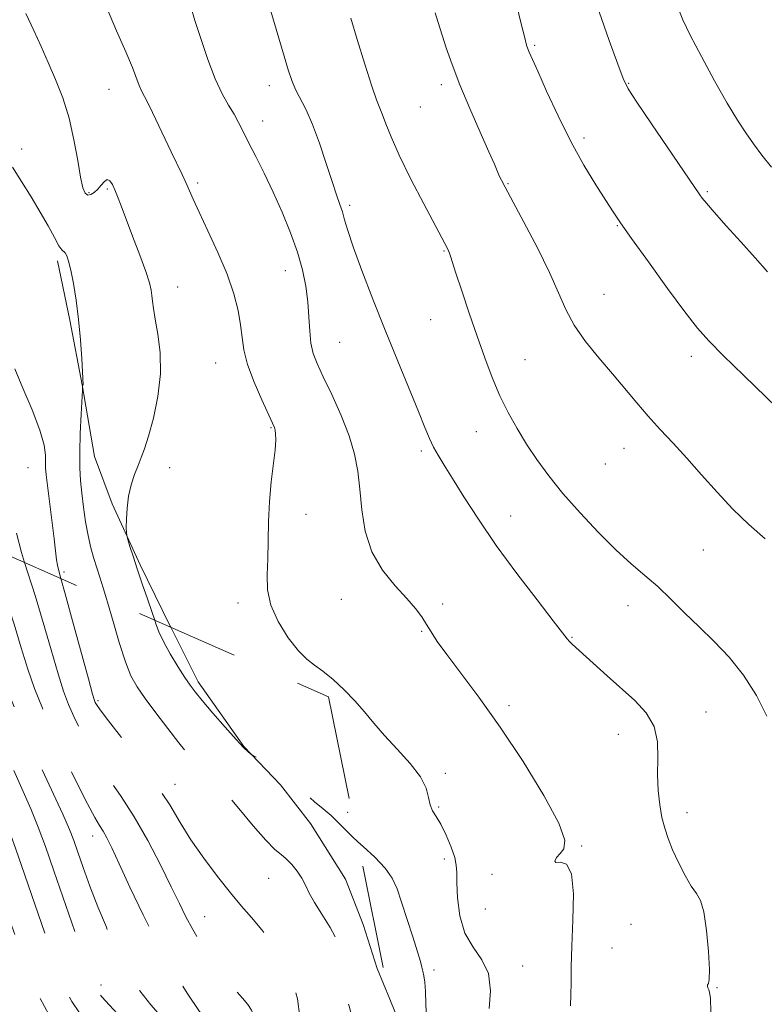
# Model space of a CAD drawing. Extents: x 2074800 to 2077700, y 292300 to 295200.
# Drawn here: x 2075203 to 2075375, y 292732 to 292960 of the extents above; entities that cross this region are included whole.
import ezdxf

# ---------------------------------------------------------------- set-up
doc = ezdxf.new("R2010")
doc.units = 0
doc.header["$MEASUREMENT"] = 0
doc.linetypes.add('DGN Style 2', pattern=[39.879531, 23.927719, -15.951813])
doc.linetypes.add('DGN Style 3', pattern=[55.831344, 39.879531, -15.951813])
for name, color, linetype, lineweight in [('BREAKLINE DTM HARD', 7, 'Continuous', 0), ('BREAKLINE DTM OBSCURED', 7, 'Continuous', 0), ('CONTOUR INDEX', 41, 'Continuous', 13), ('CONTOUR INDEX DASHED', 41, 'DGN Style 3', 13), ('CONTOUR INTERMEDIATE', 44, 'Continuous', 0), ('CONTOUR INTERMEDIATE DASHED', 44, 'DGN Style 3', 0), ('OBSCURED GROUND BOUNDARY', 84, 'DGN Style 2', 0), ('SPOT DTM OBSCURED', 7, 'Continuous', 0), ('SPOT ELEVATION DTM', 2, 'Continuous', 13)]:
    doc.layers.add(name, color=color, linetype=linetype, lineweight=lineweight)

msp = doc.modelspace()

# ---------------------------------------------------------------- linework, layer by layer
at = {"layer": 'BREAKLINE DTM HARD'}
for points in [[(2075211.72, 292904.15, 1175.69), (2075214.57, 292890.42, 1175.73), (2075217.42, 292875.47, 1175.98), (2075220.28, 292858.91, 1176.95), (2075224.34, 292848, 1177.76), (2075230.83, 292833.87, 1178.24), (2075237.72, 292819.74, 1178.64), (2075237.848, 292819.485, 1178.635)], [(2075288.439, 292733.499, 1177.165), (2075291.63, 292725.67, 1177.27), (2075297.31, 292712.75, 1177.59), (2075303.8, 292696.19, 1177.96), (2075310.7, 292678.02, 1177.8), (2075318.44, 292646.91, 1178.08), (2075323.32, 292626.72, 1178.2), (2075325.76, 292616.21, 1178.4), (2075330.25, 292594, 1178.73), (2075331.89, 292575.81, 1178.64), (2075332.32, 292560.46, 1178.77), (2075333.96, 292545.91, 1179.53), (2075334.8, 292529.35, 1179.7), (2075337.65, 292515.21, 1180.1), (2075338.574, 292500, 1180.277)]]:
    msp.add_polyline3d(points, dxfattribs=at)
at = {"layer": 'BREAKLINE DTM OBSCURED'}
msp.add_polyline3d([(2075237.848, 292819.485, 1178.635), (2075244.21, 292806.82, 1178.4), (2075254.74, 292791.88, 1178.08), (2075263.24, 292783.01, 1177.72), (2075270.13, 292774.13, 1177.11), (2075278.23, 292761.21, 1176.87), (2075282.29, 292750.71, 1176.95), (2075285.54, 292740.61, 1177.07), (2075288.439, 292733.499, 1177.165)], dxfattribs=at)
at = {"layer": 'CONTOUR INDEX', "flags": 128}
for points, elevation in [([(2075317.385, 292965.144), (2075318.773, 292959.222), (2075319.628, 292955.673), (2075320.074, 292953.987), (2075320.347, 292953.195), (2075320.687, 292952.382), (2075322.636, 292947.983), (2075324.696, 292943.376), (2075327.35, 292937.66), (2075330.316, 292931.711), (2075333.315, 292926.289), (2075336.084, 292921.692), (2075338.361, 292918.102), (2075340.06, 292915.483), (2075341.792, 292912.927), (2075344.345, 292909.306), (2075348.203, 292903.921), (2075352.648, 292897.788), (2075356.662, 292892.348), (2075359.579, 292888.587), (2075362.15, 292885.672), (2075365.477, 292882.313), (2075370.273, 292877.629), (2075380.478, 292867.737)], 1190), ([(2075223.032, 292962.795), (2075225.362, 292957.355), (2075227.512, 292952.448), (2075229.008, 292948.822), (2075230.57, 292944.706), (2075231.113, 292943.494), (2075231.799, 292942.153), (2075232.849, 292940.07), (2075234.393, 292936.861), (2075237.94, 292929.371), (2075240.477, 292924.123), (2075241.354, 292922.25), (2075243.022, 292918.419), (2075244.4, 292915.402), (2075246.427, 292911.125), (2075248.747, 292906.098), (2075250.869, 292901.046), (2075252.408, 292896.562), (2075253.399, 292892.7), (2075253.981, 292889.384), (2075254.327, 292886.471), (2075254.755, 292883.563), (2075255.618, 292880.202), (2075257.125, 292876.142), (2075258.907, 292872.011), (2075261.372, 292866.665), (2075261.795, 292865.666), (2075261.971, 292865.03), (2075262.094, 292864.182), (2075262.125, 292862.771), (2075261.966, 292860.499), (2075261.066, 292853.066), (2075260.656, 292848.521), (2075260.466, 292843.884), (2075260.398, 292839.39), (2075260.298, 292835.248), (2075260.109, 292831.575), (2075260.176, 292828.132), (2075260.945, 292824.585), (2075262.691, 292820.752), (2075265.018, 292817.046), (2075267.36, 292814.027), (2075269.305, 292812.057), (2075271.061, 292810.695), (2075272.992, 292809.299), (2075275.345, 292807.375), (2075277.92, 292805.02), (2075280.406, 292802.48), (2075282.599, 292799.935), (2075284.749, 292797.302), (2075287.214, 292794.432), (2075290.186, 292791.25), (2075293.184, 292787.976), (2075295.557, 292784.903), (2075296.855, 292782.27), (2075297.414, 292780.11), (2075297.769, 292778.401), (2075298.357, 292777.055), (2075299.218, 292775.705), (2075300.294, 292773.916), (2075301.497, 292771.425), (2075302.628, 292768.655), (2075303.459, 292766.202), (2075303.839, 292764.429), (2075303.918, 292762.772), (2075303.926, 292760.436), (2075304.091, 292756.898), (2075304.645, 292752.716), (2075305.823, 292748.72), (2075307.701, 292745.492), (2075309.739, 292742.609), (2075311.241, 292739.403), (2075311.711, 292735.451), (2075311.451, 292731.318)], 1180)]:
    msp.add_lwpolyline(points, dxfattribs=dict(at, elevation=elevation))
at = {"layer": 'CONTOUR INDEX DASHED', "elevation": 1170, "flags": 128}
msp.add_lwpolyline([(2075195.466, 292838.236), (2075197.308, 292833.096), (2075199.671, 292826.341), (2075201.649, 292820.192), (2075203.312, 292814.712), (2075204.838, 292809.802), (2075206.409, 292805.292), (2075208.219, 292800.73), (2075210.467, 292795.591), (2075213.23, 292789.616), (2075216.111, 292783.61), (2075218.595, 292778.64), (2075220.303, 292775.468), (2075221.411, 292773.619), (2075222.235, 292772.308), (2075223.082, 292770.789), (2075224.23, 292768.465), (2075225.951, 292764.779), (2075228.426, 292759.407), (2075231.488, 292752.965), (2075234.88, 292746.305), (2075238.347, 292740.172), (2075241.642, 292734.886), (2075244.523, 292730.664), (2075246.81, 292727.61), (2075248.581, 292725.396), (2075249.981, 292723.581), (2075251.171, 292721.76), (2075253.877, 292717.089), (2075255.812, 292713.86), (2075258.018, 292710.141), (2075260.237, 292706.161), (2075262.31, 292701.998), (2075264.47, 292697.109), (2075267.05, 292690.799), (2075270.219, 292682.785), (2075273.494, 292674.422), (2075276.226, 292667.479), (2075277.936, 292663.255), (2075279.22, 292660.188), (2075279.507, 292659.23), (2075281.098, 292652.719), (2075285.099, 292636.684), (2075287.019, 292628.913), (2075288.273, 292623.584), (2075289.073, 292619.582), (2075289.786, 292615.13), (2075291.808, 292601.46), (2075293.008, 292593.766), (2075294.212, 292586.654), (2075295.337, 292580.26), (2075296.302, 292574.554), (2075297.045, 292569.467), (2075297.581, 292564.8), (2075297.94, 292560.317), (2075298.18, 292555.788), (2075298.452, 292551.004), (2075298.933, 292545.761), (2075299.73, 292539.921), (2075300.676, 292533.608), (2075301.536, 292527.013), (2075302.113, 292520.307), (2075302.375, 292513.581), (2075302.33, 292506.904), (2075302.004, 292500.408), (2075301.97, 292500)], dxfattribs=at)
at = {"layer": 'CONTOUR INTERMEDIATE', "flags": 128}
for points, elevation in [([(2075257.691, 292973.125), (2075264.055, 292951.453), (2075265.004, 292948.29), (2075265.826, 292945.857), (2075266.714, 292943.766), (2075269.136, 292939.065), (2075270.621, 292935.696), (2075272.21, 292931.347), (2075273.764, 292926.656), (2075275.126, 292922.465), (2075276.177, 292919.398), (2075276.955, 292917.214), (2075277.536, 292915.451), (2075278.038, 292913.624), (2075278.746, 292911.141), (2075279.985, 292907.384), (2075281.981, 292901.952), (2075284.553, 292895.299), (2075287.418, 292888.096), (2075290.301, 292880.991), (2075295.088, 292869.296), (2075296.578, 292865.596), (2075297.627, 292863.061), (2075298.545, 292861.12), (2075299.617, 292859.23), (2075301.038, 292856.947), (2075302.98, 292853.854), (2075305.591, 292849.642), (2075308.931, 292844.416), (2075313.036, 292838.392), (2075317.791, 292831.905), (2075322.477, 292825.781), (2075326.223, 292820.967), (2075329.442, 292816.772), (2075329.973, 292816.133), (2075330.589, 292815.525), (2075338.679, 292808.223), (2075345.052, 292802.558), (2075347.731, 292799.695), (2075349.57, 292796.551), (2075350.34, 292792.985), (2075350.411, 292789.165), (2075350.305, 292785.334), (2075350.44, 292781.709), (2075350.821, 292778.4), (2075351.353, 292775.489), (2075351.972, 292772.986), (2075352.751, 292770.617), (2075353.799, 292768.037), (2075355.166, 292765.049), (2075356.684, 292762.048), (2075358.126, 292759.575), (2075359.316, 292757.911), (2075360.265, 292756.281), (2075361.031, 292753.649), (2075361.655, 292749.385), (2075362.099, 292744.487), (2075362.307, 292740.357), (2075362.258, 292738.036), (2075362.072, 292737.115), (2075361.906, 292736.821), (2075361.882, 292736.518), (2075361.982, 292736.117), (2075362.155, 292735.666), (2075362.352, 292735.07), (2075362.529, 292733.646), (2075362.644, 292730.568)], 1184), ([(2075204.354, 292961.322), (2075206.229, 292957.408), (2075207.92, 292953.731), (2075209.567, 292950.036), (2075211.264, 292946.098), (2075212.912, 292941.824), (2075214.361, 292937.151), (2075215.503, 292932.141), (2075216.37, 292927.356), (2075217.036, 292923.48), (2075217.576, 292921.023), (2075218.086, 292919.78), (2075218.664, 292919.371), (2075219.382, 292919.466), (2075220.194, 292919.939), (2075221.023, 292920.714), (2075221.806, 292921.671), (2075222.53, 292922.523), (2075223.193, 292922.94), (2075223.799, 292922.676), (2075224.374, 292921.827), (2075224.953, 292920.578), (2075225.586, 292919.022), (2075226.399, 292916.91), (2075229.06, 292909.868), (2075230.69, 292905.493), (2075232.064, 292901.672), (2075232.911, 292899.066), (2075233.33, 292897.396), (2075233.513, 292896.15), (2075233.641, 292894.846), (2075233.844, 292893.128), (2075234.239, 292890.669), (2075234.861, 292887.235), (2075235.412, 292882.957), (2075235.513, 292878.056), (2075234.91, 292872.821), (2075233.853, 292867.808), (2075232.723, 292863.638), (2075231.81, 292860.728), (2075231.059, 292858.672), (2075230.325, 292856.86), (2075229.514, 292854.79), (2075228.724, 292852.409), (2075228.102, 292849.772), (2075227.754, 292846.993), (2075227.619, 292844.42), (2075227.592, 292842.458), (2075227.601, 292841.342), (2075227.692, 292840.637), (2075227.946, 292839.741), (2075228.428, 292838.161), (2075229.15, 292835.865), (2075230.114, 292832.932), (2075231.287, 292829.507), (2075232.504, 292826), (2075233.568, 292822.887), (2075234.155, 292821.119)], 1178), ([(2075242.544, 292962.652), (2075243.453, 292959.717), (2075244.79, 292955.535), (2075246.421, 292950.725), (2075248.137, 292946.217), (2075249.758, 292942.726), (2075251.216, 292940.115), (2075252.472, 292938.029), (2075253.533, 292936.121), (2075254.581, 292934.063), (2075255.845, 292931.532), (2075257.491, 292928.284), (2075259.431, 292924.399), (2075261.515, 292920.035), (2075263.594, 292915.37), (2075265.51, 292910.651), (2075267.107, 292906.143), (2075268.267, 292902.043), (2075269.038, 292898.273), (2075269.506, 292894.683), (2075269.77, 292891.185), (2075269.971, 292887.921), (2075270.258, 292885.093), (2075270.782, 292882.758), (2075271.682, 292880.404), (2075273.098, 292877.372), (2075275.068, 292873.229), (2075277.224, 292868.441), (2075279.101, 292863.697), (2075280.35, 292859.492), (2075281.089, 292855.541), (2075281.555, 292851.363), (2075282.008, 292846.633), (2075282.807, 292841.647), (2075284.331, 292836.857), (2075286.789, 292832.638), (2075289.701, 292829.06), (2075292.413, 292826.117), (2075294.427, 292823.769), (2075295.853, 292821.842), (2075296.955, 292820.126), (2075298.021, 292818.375), (2075299.437, 292816.191), (2075301.613, 292813.139), (2075304.854, 292808.855), (2075309.042, 292803.268), (2075313.956, 292796.378), (2075319.249, 292788.416), (2075324.088, 292780.546), (2075327.516, 292774.16), (2075328.876, 292770.258), (2075328.702, 292768.251), (2075327.827, 292767.159), (2075326.992, 292766.201), (2075326.567, 292765.421), (2075326.829, 292765.062), (2075327.905, 292765.132), (2075329.325, 292764.673), (2075330.467, 292762.49), (2075330.878, 292757.834), (2075330.763, 292751.747), (2075330.496, 292745.719), (2075330.368, 292740.927), (2075330.346, 292737.3), (2075330.317, 292734.45), (2075330.24, 292731.965)], 1182), ([(2075298.94, 292961.496), (2075299.627, 292959.288), (2075301.506, 292953.409), (2075302.838, 292949.541), (2075304.627, 292944.861), (2075306.92, 292939.403), (2075309.328, 292933.931), (2075311.353, 292929.392), (2075312.633, 292926.472), (2075313.772, 292923.816), (2075314.251, 292922.832), (2075315.14, 292921.155), (2075319.469, 292913.122), (2075322.567, 292907.198), (2075325.39, 292901.449), (2075327.441, 292896.757), (2075329.118, 292892.871), (2075331.042, 292889.262), (2075333.663, 292885.519), (2075336.749, 292881.706), (2075339.896, 292878.011), (2075345.503, 292871.352), (2075348.181, 292868.259), (2075350.965, 292865.197), (2075353.918, 292862.013), (2075357.087, 292858.543), (2075360.495, 292854.698), (2075364.075, 292850.683), (2075367.735, 292846.782), (2075371.416, 292843.202), (2075375.189, 292839.869)], 1188), ([(2075336.85, 292961.72), (2075339.171, 292955.076), (2075341.124, 292949.614), (2075342.382, 292946.278), (2075343.576, 292943.907), (2075345.577, 292940.813), (2075348.928, 292935.851), (2075360.078, 292919.444), (2075360.636, 292918.67), (2075361.607, 292917.469), (2075363.383, 292915.422), (2075366.187, 292912.285), (2075369.563, 292908.533), (2075372.883, 292904.814), (2075375.723, 292901.596)], 1192), ([(2075355.216, 292962.144), (2075356.153, 292959.878), (2075357.85, 292956.358), (2075360.454, 292951.38), (2075363.518, 292945.768), (2075366.449, 292940.6), (2075368.803, 292936.682), (2075370.722, 292933.736), (2075372.497, 292931.207), (2075374.398, 292928.617), (2075376.616, 292925.773)], 1194), ([(2075279.448, 292960.215), (2075280.916, 292955.331), (2075282.678, 292949.593), (2075284.288, 292944.564), (2075285.413, 292941.381), (2075286.817, 292937.926), (2075287.58, 292935.824), (2075288.751, 292932.791), (2075290.622, 292928.546), (2075293.318, 292923.059), (2075296.295, 292917.299), (2075301.84, 292906.872), (2075302.055, 292906.432), (2075302.254, 292905.946), (2075302.49, 292905.256), (2075303.76, 292901.319), (2075305.11, 292897.2), (2075306.815, 292892.078), (2075308.641, 292886.709), (2075310.407, 292881.711), (2075312.141, 292877.154), (2075313.923, 292872.967), (2075315.823, 292869.079), (2075317.863, 292865.394), (2075320.054, 292861.818), (2075322.438, 292858.237), (2075325.18, 292854.49), (2075328.478, 292850.399), (2075332.418, 292845.901), (2075336.648, 292841.383), (2075340.706, 292837.348), (2075344.246, 292834.138), (2075347.392, 292831.458), (2075350.382, 292828.855), (2075353.423, 292825.971), (2075356.586, 292822.829), (2075359.912, 292819.546), (2075363.401, 292816.181), (2075366.9, 292812.548), (2075370.217, 292808.403), (2075373.162, 292803.663), (2075375.549, 292798.886)], 1186), ([(2075201.266, 292925.827), (2075203.382, 292922.487), (2075205.612, 292918.936), (2075207.726, 292915.427), (2075209.527, 292912.212), (2075210.965, 292909.541), (2075212.022, 292907.664), (2075212.708, 292906.707), (2075213.473, 292906.002), (2075213.824, 292905.339), (2075214.243, 292904.066), (2075214.757, 292901.97), (2075215.372, 292898.91), (2075216.011, 292895.044), (2075216.58, 292890.605), (2075217.002, 292885.9), (2075217.287, 292881.536), (2075217.599, 292875.496), (2075217.494, 292875.162), (2075217.478, 292875.035), (2075217.435, 292874.299), (2075217.147, 292868.748), (2075216.952, 292864.281), (2075216.832, 292859.903), (2075216.858, 292856.346), (2075217.026, 292853.355), (2075217.315, 292850.429), (2075217.707, 292847.201), (2075218.19, 292843.836), (2075218.753, 292840.631), (2075219.385, 292837.817), (2075220.06, 292835.361), (2075220.747, 292833.164), (2075221.444, 292831.058), (2075222.24, 292828.599), (2075223.013, 292826.048)], 1176), ([(2075201.826, 292879.189), (2075203.676, 292874.757), (2075205.824, 292869.691), (2075207.619, 292865.029), (2075208.578, 292861.579), (2075208.887, 292859.218), (2075208.898, 292857.59), (2075208.917, 292856.289), (2075209.048, 292854.711), (2075209.348, 292852.2), (2075210.932, 292839.885), (2075211.499, 292835.069), (2075211.669, 292833.831), (2075211.896, 292832.78), (2075212.468, 292830.713)], 1174), ([(2075202.186, 292841.232), (2075203.368, 292836.738), (2075204.108, 292834.412)], 1172), ([(2075281.098, 292769.862), (2075282.291, 292768.789), (2075285.039, 292766.284), (2075287.429, 292763.799), (2075289.05, 292761.479), (2075290.161, 292758.997), (2075291.192, 292755.91), (2075293.778, 292747.866), (2075294.876, 292744.391), (2075295.54, 292742.177), (2075295.884, 292740.894), (2075296.1, 292739.975), (2075296.339, 292738.912), (2075296.577, 292737.425), (2075296.746, 292735.289), (2075296.818, 292732.371), (2075296.918, 292728.901)], 1178)]:
    msp.add_lwpolyline(points, dxfattribs=dict(at, elevation=elevation))
at = {"layer": 'CONTOUR INTERMEDIATE DASHED', "flags": 128}
for points, elevation in [([(2075174.533, 292838.131), (2075176.551, 292832.805), (2075181.201, 292820.18), (2075182.837, 292815.859), (2075184.287, 292812.184), (2075188.03, 292802.896), (2075190.383, 292797.107), (2075192.678, 292791.607), (2075194.677, 292787.014), (2075196.463, 292782.943), (2075198.199, 292778.756), (2075200.024, 292773.926), (2075201.998, 292768.371), (2075204.158, 292762.121), (2075208.789, 292748.672), (2075210.788, 292742.933), (2075212.324, 292738.679), (2075213.623, 292735.549), (2075215.011, 292732.952), (2075216.777, 292730.359), (2075219.079, 292727.488), (2075222.039, 292724.116), (2075225.682, 292720.09), (2075229.645, 292715.525), (2075233.462, 292710.6), (2075236.744, 292705.53), (2075239.382, 292700.653), (2075241.342, 292696.34), (2075242.666, 292692.809), (2075243.706, 292689.652), (2075244.892, 292686.31), (2075246.549, 292682.344), (2075248.571, 292677.81), (2075250.748, 292672.891), (2075252.906, 292667.726), (2075255.016, 292662.304), (2075257.087, 292656.573), (2075259.112, 292650.545), (2075261.018, 292644.484), (2075262.719, 292638.721), (2075264.146, 292633.454), (2075265.315, 292628.365), (2075266.262, 292623.007), (2075267.036, 292617.034), (2075267.742, 292610.517), (2075268.498, 292603.632), (2075269.388, 292596.615), (2075270.353, 292589.955), (2075271.3, 292584.203), (2075272.162, 292579.662), (2075272.975, 292575.63), (2075273.805, 292571.16), (2075274.714, 292565.5), (2075275.76, 292558.693), (2075276.999, 292550.98), (2075278.433, 292542.737), (2075279.851, 292534.866), (2075280.991, 292528.405), (2075281.646, 292523.944), (2075281.841, 292520.288), (2075281.656, 292515.796), (2075281.191, 292509.337), (2075280.626, 292501.83), (2075280.505, 292500)], 1164), ([(2075181.249, 292838.36), (2075182.604, 292834.667), (2075184.444, 292829.624), (2075187.198, 292822.194), (2075188.108, 292819.695), (2075188.782, 292817.733), (2075189.562, 292815.498), (2075190.854, 292812.037), (2075192.936, 292806.722), (2075195.571, 292800.223), (2075198.391, 292793.537), (2075201.075, 292787.479), (2075203.492, 292782.153), (2075205.556, 292777.485), (2075207.26, 292773.269), (2075208.903, 292768.769), (2075210.859, 292763.118), (2075218.105, 292742.031), (2075219.387, 292738.34), (2075220.013, 292736.654), (2075220.354, 292735.962), (2075220.818, 292735.319), (2075221.961, 292734.017), (2075228.399, 292727.053), (2075233.395, 292721.315), (2075238.468, 292714.768), (2075242.856, 292708.023), (2075246.312, 292701.863), (2075248.719, 292697.109), (2075250.049, 292694.315), (2075250.635, 292692.964), (2075250.899, 292692.269), (2075252.107, 292689.339), (2075253.838, 292685.03), (2075256.652, 292677.894), (2075259.991, 292669.282), (2075263.108, 292661.028), (2075265.445, 292654.474), (2075267.197, 292649.009), (2075268.749, 292643.529), (2075270.385, 292637.24), (2075271.977, 292630.586), (2075273.294, 292624.317), (2075274.195, 292618.89), (2075274.882, 292613.579), (2075275.648, 292607.365), (2075276.688, 292599.681), (2075277.82, 292591.782), (2075278.768, 292585.379), (2075279.743, 292578.95), (2075280.236, 292575.54), (2075281.041, 292569.854), (2075282.107, 292562.51), (2075283.319, 292554.648), (2075284.568, 292547.243), (2075285.77, 292540.609), (2075287.723, 292530.215), (2075288.394, 292526.543), (2075288.854, 292523.823), (2075289.109, 292521.94), (2075289.2, 292520.562), (2075289.172, 292519.301), (2075289.061, 292517.725), (2075288.471, 292511.114), (2075287.946, 292505.109), (2075287.523, 292500)], 1166), ([(2075188.103, 292838.593), (2075190.662, 292831.784), (2075193.179, 292824.875), (2075195.005, 292819.513), (2075196.41, 292815.174), (2075197.846, 292810.919), (2075199.681, 292805.99), (2075201.96, 292800.343), (2075204.646, 292794.112), (2075207.634, 292787.542), (2075212.914, 292776.215), (2075214.454, 292772.738), (2075215.465, 292770.166), (2075216.405, 292767.485), (2075217.642, 292763.91), (2075219.197, 292759.578), (2075221.002, 292754.856), (2075222.98, 292750.096), (2075225.005, 292745.598), (2075226.944, 292741.644), (2075228.749, 292738.381), (2075230.725, 292735.414), (2075233.266, 292732.208), (2075236.612, 292728.355), (2075240.389, 292723.952), (2075244.07, 292719.216), (2075247.223, 292714.399), (2075249.803, 292709.867), (2075251.861, 292706.017), (2075253.459, 292703.118), (2075254.706, 292700.933), (2075255.725, 292699.099), (2075256.647, 292697.242), (2075257.653, 292694.95), (2075258.933, 292691.799), (2075260.626, 292687.499), (2075269.323, 292665.128), (2075271.088, 292660.483), (2075272.358, 292656.923), (2075273.447, 292653.349), (2075274.78, 292648.337), (2075276.624, 292641.027), (2075278.638, 292632.807), (2075280.326, 292625.628), (2075281.33, 292620.903), (2075281.838, 292617.895), (2075282.175, 292615.33), (2075282.608, 292612.152), (2075285.402, 292592.724), (2075286.158, 292587.746), (2075287.478, 292579.663), (2075288.133, 292575.221), (2075288.83, 292569.776), (2075289.49, 292564.079), (2075290.002, 292559.19), (2075290.322, 292555.742), (2075290.661, 292552.664), (2075291.293, 292548.462), (2075293.677, 292534.652), (2075294.81, 292527.479), (2075295.491, 292521.676), (2075295.726, 292516.68), (2075295.592, 292511.526), (2075295.181, 292505.569), (2075294.686, 292500)], 1168), ([(2075167.845, 292837.903), (2075169.365, 292834.064), (2075171.278, 292829.023), (2075173.278, 292823.691), (2075175.551, 292817.764), (2075178.19, 292811.127), (2075180.912, 292804.423), (2075186.549, 292790.611), (2075187.576, 292788.149), (2075188.46, 292786.097), (2075189.457, 292783.677), (2075190.841, 292780.027), (2075192.787, 292774.582), (2075195.093, 292767.972), (2075199.637, 292754.792), (2075201.625, 292749.06), (2075203.47, 292743.836), (2075205.26, 292739.018), (2075207.234, 292734.445), (2075209.668, 292729.942), (2075212.736, 292725.4), (2075216.197, 292720.958), (2075219.705, 292716.822), (2075222.966, 292713.128), (2075225.894, 292709.735), (2075228.456, 292706.433), (2075230.631, 292703.036), (2075232.452, 292699.442), (2075233.966, 292695.572), (2075235.283, 292691.303), (2075236.775, 292686.346), (2075238.878, 292680.368), (2075241.822, 292673.326), (2075245.007, 292666.339), (2075249.712, 292656.427), (2075252.826, 292646.46), (2075254.871, 292639.858), (2075256.702, 292633.867), (2075257.911, 292629.654), (2075258.654, 292626.143), (2075259.23, 292621.696), (2075259.878, 292615.177), (2075260.602, 292607.455), (2075261.349, 292599.899), (2075262.088, 292593.549), (2075262.887, 292588.128), (2075263.833, 292583.028), (2075264.977, 292577.761), (2075266.207, 292572.311), (2075267.374, 292566.781), (2075268.373, 292561.226), (2075270.27, 292549.466), (2075272.509, 292536.522), (2075273.453, 292530.475), (2075274.067, 292525.169), (2075274.343, 292520.165), (2075274.306, 292514.846), (2075274.008, 292508.779), (2075273.6, 292502.277), (2075273.48, 292500)], 1162), ([(2075204.108, 292834.412), (2075204.852, 292832.073), (2075206.565, 292826.759), (2075208.412, 292820.561), (2075210.228, 292814.211), (2075211.83, 292808.684), (2075213.106, 292804.659), (2075214.229, 292801.638), (2075215.445, 292798.825), (2075216.957, 292795.597), (2075218.814, 292791.997), (2075221.021, 292788.239), (2075223.572, 292784.445), (2075226.401, 292780.365), (2075229.428, 292775.656), (2075232.54, 292770.168), (2075235.485, 292764.505), (2075237.976, 292759.462), (2075239.842, 292755.598), (2075241.373, 292752.511), (2075242.973, 292749.566), (2075244.937, 292746.296), (2075247.133, 292742.92), (2075249.317, 292739.83), (2075251.287, 292737.323), (2075253.001, 292735.329), (2075254.453, 292733.688), (2075255.638, 292732.25), (2075256.544, 292730.921), (2075257.157, 292729.622), (2075257.985, 292726.522), (2075258.907, 292724.19), (2075260.574, 292721.015), (2075262.833, 292716.988), (2075265.421, 292712.156), (2075268.08, 292706.675), (2075270.576, 292701.134), (2075272.682, 292696.232), (2075274.288, 292692.402), (2075275.763, 292689.009), (2075277.594, 292685.155), (2075280.094, 292680.188), (2075282.869, 292674.441), (2075285.349, 292668.496), (2075287.123, 292662.801), (2075288.397, 292657.271), (2075289.536, 292651.689), (2075290.825, 292645.879), (2075292.238, 292639.834), (2075293.665, 292633.591), (2075295.015, 292627.217), (2075296.242, 292620.909), (2075297.314, 292614.894), (2075298.237, 292609.248), (2075299.165, 292603.427), (2075300.289, 292596.736), (2075301.713, 292588.826), (2075303.211, 292580.745), (2075304.471, 292573.886), (2075305.26, 292569.159), (2075305.672, 292565.522), (2075305.879, 292561.445), (2075306.038, 292555.835), (2075306.243, 292549.344), (2075306.574, 292543.059), (2075307.077, 292537.707), (2075307.675, 292532.564), (2075308.262, 292526.548), (2075308.74, 292518.983), (2075309.06, 292510.836), (2075309.187, 292503.479), (2075309.13, 292500)], 1172), ([(2075212.468, 292830.713), (2075213.458, 292827.177), (2075215.174, 292820.93), (2075218.821, 292807.567), (2075219.802, 292804.026), (2075220.239, 292802.545), (2075220.423, 292802.06), (2075220.685, 292801.577), (2075221.517, 292800.384), (2075223.447, 292797.839), (2075226.767, 292793.569), (2075230.802, 292788.29), (2075234.639, 292782.988), (2075237.61, 292778.408), (2075240.049, 292774.336), (2075242.536, 292770.317), (2075245.487, 292766.045), (2075248.666, 292761.807), (2075251.672, 292758.041), (2075254.225, 292755.02), (2075256.525, 292752.37), (2075258.893, 292749.551), (2075261.518, 292746.146), (2075264.059, 292742.214), (2075266.045, 292737.933), (2075267.154, 292733.525), (2075267.666, 292729.377), (2075268.014, 292725.92), (2075268.549, 292723.423), (2075269.304, 292721.51), (2075270.235, 292719.644), (2075271.326, 292717.377), (2075272.677, 292714.623), (2075274.419, 292711.388), (2075276.588, 292707.749), (2075278.846, 292704.082), (2075280.76, 292700.837), (2075282.053, 292698.282), (2075283.079, 292695.957), (2075284.348, 292693.223), (2075286.209, 292689.66), (2075288.369, 292685.741), (2075290.375, 292682.163), (2075291.899, 292679.293), (2075293.097, 292676.199), (2075294.252, 292671.624), (2075295.56, 292664.837), (2075296.877, 292657.214), (2075297.973, 292650.659), (2075298.718, 292646.403), (2075299.377, 292642.984), (2075300.312, 292638.269), (2075301.756, 292630.851), (2075303.41, 292622.236), (2075304.842, 292614.659), (2075305.751, 292609.693), (2075307.005, 292602.646), (2075307.961, 292597.542), (2075309.135, 292591.436), (2075310.353, 292585.253), (2075311.461, 292579.791), (2075313.051, 292572.067), (2075313.442, 292570.036), (2075313.62, 292568.909), (2075313.68, 292568.249), (2075313.701, 292567.693), (2075313.703, 292567.17), (2075313.665, 292566.179), (2075313.649, 292565.345), (2075313.661, 292563.812), (2075313.895, 292553.207), (2075313.995, 292547.905), (2075314.107, 292542.562), (2075314.248, 292538.055), (2075314.433, 292534.811), (2075314.676, 292531.435), (2075314.988, 292526.082), (2075315.366, 292517.659), (2075315.745, 292508.091), (2075316.047, 292500)], 1174), ([(2075223.013, 292826.048), (2075223.248, 292825.272), (2075224.534, 292820.807), (2075225.971, 292815.903), (2075227.382, 292811.499), (2075228.674, 292808.251), (2075230.083, 292805.672), (2075231.93, 292802.988), (2075234.403, 292799.655), (2075237.167, 292796.033), (2075239.759, 292792.713), (2075241.829, 292790.146), (2075243.48, 292788.23), (2075244.931, 292786.723), (2075246.41, 292785.344), (2075248.187, 292783.641), (2075250.541, 292781.124), (2075253.602, 292777.539), (2075256.899, 292773.591), (2075259.812, 292770.225), (2075261.889, 292768.119), (2075263.343, 292766.892), (2075264.558, 292765.894), (2075265.823, 292764.612), (2075267.076, 292763.073), (2075268.159, 292761.438), (2075269.002, 292759.804), (2075269.856, 292758.011), (2075271.057, 292755.834), (2075272.798, 292753.129), (2075274.716, 292750.071), (2075276.305, 292746.916), (2075277.198, 292743.887), (2075277.585, 292741.065), (2075277.792, 292738.501), (2075278.088, 292736.208), (2075278.514, 292734.056), (2075279.055, 292731.879), (2075279.687, 292729.563), (2075280.348, 292727.204), (2075281.537, 292722.862), (2075282.288, 292720.682), (2075283.514, 292718.068), (2075285.384, 292714.782), (2075287.58, 292711.012), (2075289.66, 292707.052), (2075291.302, 292703.154), (2075292.661, 292699.389), (2075294.012, 292695.786), (2075295.554, 292692.367), (2075297.524, 292688.495)], 1176), ([(2075234.155, 292821.119), (2075234.369, 292820.474), (2075235.141, 292818.403), (2075236.203, 292816.143), (2075237.756, 292813.347), (2075239.531, 292810.394), (2075241.135, 292807.844), (2075242.333, 292806.046), (2075243.494, 292804.503), (2075245.141, 292802.509), (2075247.602, 292799.607), (2075250.422, 292796.333), (2075252.95, 292793.474), (2075254.685, 292791.629), (2075255.709, 292790.65), (2075256.251, 292790.203), (2075256.565, 292789.974), (2075256.996, 292789.745), (2075259.539, 292788.568), (2075261.489, 292787.65), (2075263.234, 292786.792), (2075264.386, 292786.143), (2075265.126, 292785.551), (2075265.78, 292784.786), (2075266.628, 292783.676), (2075267.771, 292782.281), (2075269.264, 292780.718), (2075271.108, 292779.094), (2075273.08, 292777.477), (2075274.899, 292775.926), (2075276.403, 292774.455), (2075277.889, 292772.901), (2075279.77, 292771.056), (2075281.098, 292769.862)], 1178)]:
    msp.add_lwpolyline(points, dxfattribs=dict(at, elevation=elevation))
at = {"layer": 'OBSCURED GROUND BOUNDARY'}
msp.add_polyline3d([(2075000, 292771.232, 1141.035), (2075102.23, 292835.67, 1161.03), (2075194.19, 292838.8, 1176.75), (2075274.34, 292803.34, 1188.02), (2075313.25, 292610.59, 1189.21), (2075328.7, 292500, 1189.403), (2075328.7, 292500, 1189.403)], dxfattribs=at)
at = {"layer": 'SPOT DTM OBSCURED'}
for p in [(2075221.07, 292802.48, 1174.26), (2075238.85, 292783.14, 1174.72), (2075278.71, 292776.68, 1178.52), (2075219.79, 292771.17, 1169.32), (2075260.49, 292761.45, 1175.26), (2075245.71, 292752.59, 1172.92), (2075221.77, 292736.76, 1166.53)]:
    msp.add_point(p, dxfattribs=at)
at = {"layer": 'SPOT ELEVATION DTM'}
for p in [(2075321.91, 292954.01, 1190.2), (2075343.67, 292945.17, 1192.1), (2075223.63, 292943.83, 1179.2), (2075260.67, 292944.64, 1183.4), (2075300.4, 292944.9, 1187.6), (2075295.56, 292939.69, 1187.1), (2075259.09, 292936.47, 1182.6), (2075333.33, 292932.59, 1190.4), (2075203.43, 292930.01, 1176.43), (2075218.99, 292919.95, 1178.2), (2075223.23, 292920.8, 1177.8), (2075244.1, 292922.12, 1180.3), (2075315.74, 292921.99, 1188.1), (2075361.86, 292920.14, 1192.2), (2075279.2, 292917.02, 1184.3), (2075341.03, 292912.25, 1189.9), (2075301.01, 292906.47, 1185.9), (2075264.36, 292901.9, 1181.3), (2075239.44, 292898.09, 1178.7), (2075337.97, 292896.43, 1188.9), (2075297.94, 292890.54, 1185.1), (2075276.86, 292885.29, 1182.9), (2075319.68, 292881.35, 1186.9), (2075358.15, 292882.1, 1189.5), (2075248.25, 292880.55, 1179.2), (2075261.05, 292865.57, 1179.9), (2075308.44, 292864.66, 1185.2), (2075342.58, 292860.78, 1187.2), (2075295.74, 292860.19, 1183.7), (2075204.85, 292856.37, 1172.98), (2075237.63, 292856.37, 1178.73), (2075338.29, 292857.16, 1187.3), (2075269.14, 292845.57, 1180.5), (2075316.41, 292845.2, 1184.7), (2075360.92, 292837.29, 1187.1), (2075213.18, 292832.21, 1174.31), (2075253.39, 292825.03, 1179.58), (2075277.29, 292825.88, 1181.3), (2075300.72, 292824.87, 1182.3), (2075343.47, 292824.41, 1185.3), (2075295.82, 292818.54, 1181.9), (2075330.6, 292817.15, 1184.1), (2075316.01, 292801.31, 1182.4), (2075361.54, 292799.86, 1184.7), (2075341.26, 292794.74, 1183.3), (2075301.27, 292785.68, 1180.3), (2075299.78, 292777.9, 1180.2), (2075357.1, 292776.62, 1184.6), (2075332.82, 292768.91, 1182.1), (2075301.04, 292765.87, 1179.3), (2075312.05, 292762.32, 1181.7), (2075310.51, 292754.36, 1181.8), (2075344.22, 292750.79, 1182.6), (2075339.79, 292745.32, 1183.1), (2075298.7, 292740.19, 1178.24), (2075319.14, 292741.19, 1180.74), (2075364.07, 292736.12, 1184.1)]:
    msp.add_point(p, dxfattribs=at)

doc.saveas('drawing.dxf')
